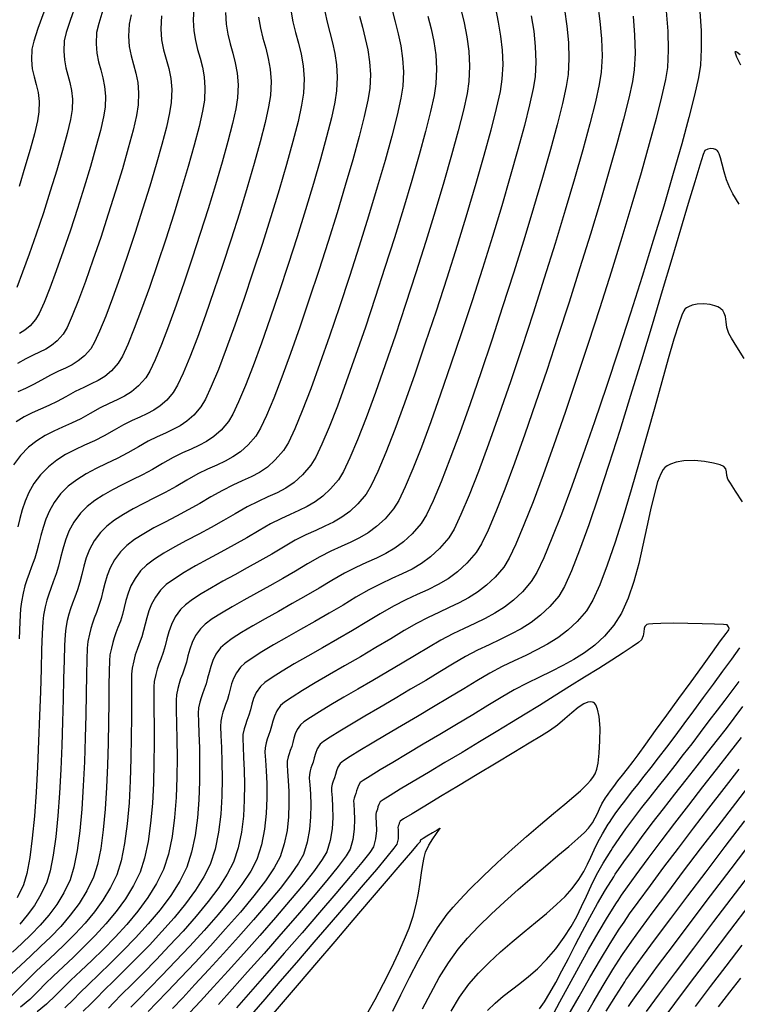
# Model space of a CAD drawing. Units: metres. Extents: x 772563 to 773396, y 9194448 to 9195388.
# Drawn here: x 772818 to 772879, y 9194678 to 9194762 of the extents above; entities that cross this region are included whole.
import ezdxf

# ---------------------------------------------------------------- set-up
doc = ezdxf.new("R2010")
doc.units = ezdxf.units.M
doc.layers.add('CURVAS DE NIVEL MAYORES', color=194, linetype='Continuous')
doc.layers.add('CURVAS DE NIVEL MENORES', color=193, linetype='Continuous')

msp = doc.modelspace()

# ---------------------------------------------------------------- linework, layer by layer
at = {"layer": 'CURVAS DE NIVEL MAYORES', "color": 33, "linetype": 'Continuous', "lineweight": -3}
for points, elevation in [([(772824.9983, 9194762.8225), (772824.6321, 9194761.686), (772824.4559, 9194760.8994), (772824.4038, 9194759.9426), (772824.4699, 9194759.12), (772824.6156, 9194758.3867), (772824.802, 9194757.6976), (772824.9906, 9194757.0078), (772825.1427, 9194756.2722), (772825.2197, 9194755.4459), (772825.1827, 9194754.4838), (772825.0443, 9194753.6524), (772824.7747, 9194752.4875), (772824.3951, 9194751.0542), (772823.9267, 9194749.4175), (772823.3907, 9194747.6424), (772822.8083, 9194745.794), (772822.2008, 9194743.9373), (772821.5894, 9194742.1373), (772820.9954, 9194740.4591), (772820.4398, 9194738.9676), (772819.944, 9194737.728), (772819.5292, 9194736.8052), (772819.2165, 9194736.2643), (772818.7535, 9194735.7409), (772818.299, 9194735.3591), (772817.8367, 9194735.0725)], 1870), ([(772867.4401, 9194763.4313), (772867.6429, 9194761.8884), (772867.7787, 9194760.3607), (772867.8234, 9194758.8851), (772867.753, 9194757.4983), (772867.5829, 9194756.4435), (772867.2507, 9194754.9434), (772866.7746, 9194753.0559), (772866.1727, 9194750.8387), (772865.463, 9194748.3496), (772864.6636, 9194745.6463), (772863.7927, 9194742.7865), (772862.8684, 9194739.8282), (772861.9086, 9194736.8291), (772860.9316, 9194733.8468), (772859.9554, 9194730.9392), (772858.9981, 9194728.1641), (772858.0778, 9194725.5793), (772857.2127, 9194723.2424), (772856.4207, 9194721.2113), (772855.7201, 9194719.5438), (772855.1288, 9194718.2976), (772854.665, 9194717.5305), (772853.8841, 9194716.6241), (772853.1083, 9194715.9081), (772852.3243, 9194715.3376), (772851.5191, 9194714.8675), (772850.6791, 9194714.4527), (772849.7912, 9194714.0482), (772848.8421, 9194713.609), (772847.8184, 9194713.09), (772846.707, 9194712.4462), (772845.6059, 9194711.7783), (772844.4179, 9194711.0834), (772843.1847, 9194710.3771), (772841.948, 9194709.6754), (772840.7495, 9194708.994), (772839.631, 9194708.3488), (772838.6342, 9194707.7556), (772837.8008, 9194707.2302), (772837.1726, 9194706.7884), (772836.7911, 9194706.4461), (772836.4464, 9194705.9651), (772836.2056, 9194705.4841), (772836.0387, 9194705.0089), (772835.9154, 9194704.5453), (772835.8057, 9194704.0992), (772835.6794, 9194703.6764), (772835.5238, 9194703.249), (772835.3981, 9194702.9087), (772835.2927, 9194702.595), (772835.198, 9194702.2475), (772835.1046, 9194701.8057), (772835.0858, 9194701.3663), (772835.1106, 9194700.5959), (772835.1564, 9194699.5529), (772835.2009, 9194698.2954), (772835.2217, 9194696.8817), (772835.1965, 9194695.3701), (772835.1027, 9194693.8188), (772834.9181, 9194692.2861), (772834.6202, 9194690.8301), (772834.1866, 9194689.5092), (772833.6569, 9194688.4409), (772832.9413, 9194687.3082), (772832.0782, 9194686.1343), (772831.1055, 9194684.9425), (772830.0614, 9194683.7561), (772828.9842, 9194682.5984), (772827.9119, 9194681.4927), (772826.8827, 9194680.4622), (772825.9348, 9194679.5302), (772825.1064, 9194678.7201), (772824.4354, 9194678.055), (772823.9603, 9194677.5584), (772823.3021, 9194676.9182)], 1840), ([(772852.8878, 9194762.3048), (772853.1512, 9194761.2234), (772853.3833, 9194760.1197), (772853.5513, 9194758.9756), (772853.6221, 9194757.7729), (772853.5629, 9194756.4934), (772853.4049, 9194755.5023), (772853.1016, 9194754.1225), (772852.6702, 9194752.4084), (772852.1279, 9194750.4146), (772851.4922, 9194748.1953), (772850.7801, 9194745.8049), (772850.009, 9194743.2979), (772849.1961, 9194740.7285), (772848.3587, 9194738.1513), (772847.5141, 9194735.6205), (772846.6795, 9194733.1906), (772845.8722, 9194730.916), (772845.1094, 9194728.851), (772844.4084, 9194727.05), (772843.7865, 9194725.5674), (772843.2609, 9194724.4577), (772842.8489, 9194723.7751), (772842.1199, 9194722.937), (772841.4054, 9194722.3018), (772840.6858, 9194721.8133), (772839.9419, 9194721.4156), (772839.1542, 9194721.0527), (772838.3033, 9194720.6687), (772837.3698, 9194720.2074), (772836.3343, 9194719.613), (772835.3299, 9194719.0162), (772834.2799, 9194718.4334), (772833.215, 9194717.8643), (772832.1655, 9194717.3082), (772831.162, 9194716.7644), (772830.2349, 9194716.2324), (772829.4147, 9194715.7116), (772828.7319, 9194715.2014), (772828.217, 9194714.7012), (772827.7474, 9194714.0618), (772827.4014, 9194713.4214), (772827.1494, 9194712.7856), (772826.9619, 9194712.1603), (772826.8094, 9194711.551), (772826.6626, 9194710.9636), (772826.4919, 9194710.4037), (772826.2871, 9194709.8391), (772826.1162, 9194709.3793), (772825.9706, 9194708.9699), (772825.8418, 9194708.5566), (772825.7211, 9194708.0851), (772825.6001, 9194707.5011), (772825.5546, 9194706.9871), (772825.5273, 9194706.0928), (772825.5105, 9194704.8786), (772825.496, 9194703.4049), (772825.4762, 9194701.7321), (772825.4431, 9194699.9204), (772825.3888, 9194698.0303), (772825.3053, 9194696.1221), (772825.1849, 9194694.2561), (772825.0196, 9194692.4927), (772824.8016, 9194690.8923), (772824.5229, 9194689.5151), (772824.1756, 9194688.4217), (772823.6141, 9194687.2539), (772822.944, 9194686.167), (772822.1883, 9194685.1527), (772821.3704, 9194684.203), (772820.5134, 9194683.3095), (772819.6406, 9194682.464), (772818.7751, 9194681.6584), (772817.9402, 9194680.8845), (772817.159, 9194680.134)], 1850), ([(772838.3444, 9194762.2126), (772838.5032, 9194761.2765), (772838.7212, 9194760.4058), (772838.9607, 9194759.5563), (772839.1835, 9194758.6839), (772839.3518, 9194757.7446), (772839.4275, 9194756.6942), (772839.3728, 9194755.4886), (772839.2164, 9194754.5106), (772838.9193, 9194753.1732), (772838.5007, 9194751.5357), (772837.9799, 9194749.6573), (772837.3763, 9194747.5971), (772836.7092, 9194745.4143), (772835.9979, 9194743.1682), (772835.2616, 9194740.9179), (772834.5198, 9194738.7226), (772833.7917, 9194736.6414), (772833.0966, 9194734.7336), (772832.4538, 9194733.0584), (772831.8827, 9194731.6748), (772831.4026, 9194730.6422), (772831.0327, 9194730.0197), (772830.4652, 9194729.3673), (772829.909, 9194728.8728), (772829.3489, 9194728.4926), (772828.7698, 9194728.183), (772828.1566, 9194727.9005), (772827.4943, 9194727.6016), (772826.7676, 9194727.2425), (772825.9615, 9194726.7798), (772825.1088, 9194726.2931), (772824.2578, 9194725.8705), (772823.4165, 9194725.4812), (772822.5931, 9194725.0944), (772821.7959, 9194724.6794), (772821.033, 9194724.2052), (772820.3126, 9194723.6411), (772819.6428, 9194722.9563), (772819.0759, 9194722.1981), (772818.641, 9194721.4382), (772818.3113, 9194720.6816), (772818.0601, 9194719.9336), (772817.8606, 9194719.1994), (772817.6859, 9194718.4841)], 1860), ([(772880.034, 9194732.9227), (772879.3848, 9194733.9358), (772878.9266, 9194734.6668), (772878.7034, 9194735.0643), (772878.5409, 9194735.5981), (772878.4712, 9194736.0858), (772878.4109, 9194736.5222), (772878.3133, 9194736.8309), (772878.1832, 9194737.037), (772878.0595, 9194737.1617), (772877.9845, 9194737.2201), (772877.9155, 9194737.2666), (772877.7624, 9194737.3525), (772877.5001, 9194737.4625), (772877.1025, 9194737.5694), (772876.5565, 9194737.63), (772875.9928, 9194737.5977), (772875.5552, 9194737.4963), (772875.248, 9194737.3719), (772875.0578, 9194737.2644), (772874.9681, 9194737.203), (772874.9308, 9194737.1661), (772874.8432, 9194737.0264), (772874.6809, 9194736.6604), (772874.4106, 9194735.9045), (772873.9949, 9194734.58), (772873.5036, 9194732.9001), (772872.9485, 9194730.9359), (772872.3414, 9194728.7583), (772871.694, 9194726.4385), (772871.0182, 9194724.0475), (772870.3257, 9194721.6564), (772869.6284, 9194719.3362), (772868.9379, 9194717.158), (772868.2662, 9194715.1928), (772867.625, 9194713.5116), (772867.0261, 9194712.1857), (772866.4812, 9194711.2859), (772865.6957, 9194710.3756), (772864.8798, 9194709.614), (772864.0321, 9194708.971), (772863.151, 9194708.4168), (772862.235, 9194707.9214), (772861.2827, 9194707.4549), (772860.2925, 9194706.9874), (772859.263, 9194706.4889), (772858.1926, 9194705.9296), (772857.0798, 9194705.2795), (772855.9628, 9194704.594), (772854.7076, 9194703.8379), (772853.3638, 9194703.0373), (772851.9808, 9194702.2187), (772850.6082, 9194701.4083), (772849.2955, 9194700.6324), (772848.0924, 9194699.9173), (772847.0482, 9194699.2893), (772846.2127, 9194698.7747), (772845.6352, 9194698.3999), (772845.3653, 9194698.191), (772845.1518, 9194697.8673), (772845.0279, 9194697.5466), (772844.9482, 9194697.2375), (772844.8668, 9194696.9491), (772844.7583, 9194696.6531), (772844.679, 9194696.4153), (772844.6091, 9194696.1103), (772844.6104, 9194695.7983), (772844.6517, 9194695.2281), (772844.697, 9194694.4596), (772844.7103, 9194693.5524), (772844.6555, 9194692.5664), (772844.4966, 9194691.5613), (772844.1975, 9194690.5968), (772843.82, 9194689.9353), (772843.1357, 9194688.9843), (772842.2009, 9194687.8006), (772841.0719, 9194686.4415), (772839.805, 9194684.9638), (772838.4566, 9194683.4246), (772837.083, 9194681.881), (772835.7404, 9194680.3899), (772834.4853, 9194679.0083), (772833.374, 9194677.7933), (772832.4627, 9194676.8019)], 1830), ([(772857.9814, 9194676.9815), (772858.6492, 9194677.6256), (772859.3368, 9194678.2028), (772860.0437, 9194678.7492), (772860.7694, 9194679.3008), (772861.5134, 9194679.8939), (772862.2753, 9194680.5646), (772863.0547, 9194681.349), (772863.8511, 9194682.2832), (772864.5749, 9194683.2655), (772865.1617, 9194684.1848), (772865.6493, 9194685.0633), (772866.0751, 9194685.9232), (772866.4769, 9194686.7867), (772866.8921, 9194687.676), (772867.3583, 9194688.6132), (772867.9132, 9194689.6206), (772868.5944, 9194690.7203), (772868.5944, 9194690.7203), (772868.7187, 9194690.9087), (772868.9704, 9194691.2836), (772869.3549, 9194691.8414), (772869.8796, 9194692.5782), (772870.5527, 9194693.4902), (772871.242, 9194694.3954), (772871.9446, 9194695.2972), (772872.6574, 9194696.1991), (772873.3773, 9194697.1044), (772874.1012, 9194698.0165), (772874.8262, 9194698.9389), (772875.5492, 9194699.8749), (772876.2671, 9194700.8279), (772877.022, 9194701.8349), (772877.7224, 9194702.753), (772878.3789, 9194703.605), (772879.0023, 9194704.4135), (772879.6034, 9194705.2015)], 1830), ([(772868.179, 9194676.9309), (772868.9933, 9194678.2432), (772869.77, 9194679.452), (772869.77, 9194679.452), (772869.8731, 9194679.6074), (772870.1143, 9194679.9615), (772870.559, 9194680.595), (772871.2941, 9194681.615), (772872.4143, 9194683.1374), (772873.7228, 9194684.8904), (772875.182, 9194686.8264), (772876.754, 9194688.8978), (772878.4012, 9194691.0571), (772880.0857, 9194693.2567)], 1840), ([(772877.8127, 9194677.2904), (772878.7902, 9194678.5597), (772879.7207, 9194679.765)], 1850)]:
    msp.add_lwpolyline(points, dxfattribs=dict(at, elevation=elevation))
at = {"layer": 'CURVAS DE NIVEL MENORES', "color": 13, "linetype": 'Continuous', "lineweight": -3}
for points, elevation in [([(772855.713, 9194762.9004), (772855.9825, 9194761.725), (772856.2194, 9194760.5255), (772856.3902, 9194759.2932), (772856.4618, 9194758.0191), (772856.4009, 9194756.6944), (772856.2375, 9194755.6747), (772855.9219, 9194754.2455), (772855.4722, 9194752.4639), (772854.9065, 9194750.387), (772854.2429, 9194748.072), (772853.4993, 9194745.576), (772852.6938, 9194742.9563), (772851.8446, 9194740.27), (772850.9697, 9194737.5742), (772850.0871, 9194734.9261), (772849.2149, 9194732.3829), (772848.3712, 9194730.0016), (772847.5741, 9194727.8396), (772846.8415, 9194725.9538), (772846.1916, 9194724.4016), (772845.6425, 9194723.24), (772845.2121, 9194722.5261), (772844.5343, 9194721.7367), (772843.8702, 9194721.1197), (772843.2055, 9194720.634), (772842.526, 9194720.2387), (772841.8176, 9194719.8927), (772841.0658, 9194719.5548), (772840.2566, 9194719.1841), (772839.3757, 9194718.7394), (772838.4088, 9194718.1797), (772837.3551, 9194717.5507), (772836.2467, 9194716.9281), (772835.1189, 9194716.3154), (772834.0074, 9194715.7162), (772832.9474, 9194715.1342), (772831.9744, 9194714.573), (772831.1238, 9194714.0362), (772830.4312, 9194713.5273), (772829.9318, 9194713.0501), (772829.4957, 9194712.4562), (772829.1742, 9194711.8613), (772828.9401, 9194711.2708), (772828.7659, 9194710.6899), (772828.6243, 9194710.124), (772828.4879, 9194709.5783), (772828.3294, 9194709.0582), (772828.1052, 9194708.4422), (772827.924, 9194707.9518), (772827.772, 9194707.4997), (772827.6356, 9194706.9988), (772827.501, 9194706.362), (772827.4593, 9194705.836), (772827.4422, 9194704.9139), (772827.4386, 9194703.6627), (772827.4373, 9194702.1493), (772827.4271, 9194700.4408), (772827.3972, 9194698.6041), (772827.3362, 9194696.706), (772827.2331, 9194694.8135), (772827.0769, 9194692.9937), (772826.8563, 9194691.3134), (772826.5603, 9194689.8396), (772826.1778, 9194688.6392), (772825.6452, 9194687.5277), (772825, 9194686.4651), (772824.2654, 9194685.4509), (772823.4646, 9194684.4848), (772822.6208, 9194683.5662), (772821.7572, 9194682.6948), (772820.8971, 9194681.8702), (772820.0637, 9194681.0919), (772819.2802, 9194680.3595), (772818.5699, 9194679.6726), (772817.9559, 9194679.0307), (772817.1516, 9194678.2371)], 1848), ([(772849.8223, 9194762.8167), (772850.0744, 9194761.807), (772850.3287, 9194760.7965), (772850.553, 9194759.7626), (772850.7152, 9194758.6824), (772850.7832, 9194757.5333), (772850.7249, 9194756.2925), (772850.558, 9194755.2572), (772850.236, 9194753.8104), (772849.7784, 9194752.0141), (772849.2052, 9194749.9301), (772848.5359, 9194747.6204), (772847.7904, 9194745.1469), (772846.9884, 9194742.5715), (772846.1497, 9194739.9561), (772845.2939, 9194737.3626), (772844.4409, 9194734.8531), (772843.6103, 9194732.4892), (772842.8219, 9194730.3331), (772842.0956, 9194728.4466), (772841.4509, 9194726.8917), (772840.9077, 9194725.7301), (772840.4856, 9194725.024), (772839.789, 9194724.2231), (772839.1061, 9194723.616), (772838.4184, 9194723.1491), (772837.7075, 9194722.7691), (772836.9547, 9194722.4223), (772836.1415, 9194722.0553), (772835.2493, 9194721.6145), (772834.2597, 9194721.0464), (772833.3046, 9194720.4816), (772832.3132, 9194719.9388), (772831.3111, 9194719.4133), (772830.3237, 9194718.9001), (772829.3766, 9194718.3946), (772828.4954, 9194717.8918), (772827.7055, 9194717.387), (772827.0326, 9194716.8754), (772826.5021, 9194716.3522), (772825.9992, 9194715.6673), (772825.6286, 9194714.9814), (772825.3586, 9194714.3004), (772825.1578, 9194713.6306), (772824.9945, 9194712.9781), (772824.8372, 9194712.3489), (772824.6544, 9194711.7491), (772824.4351, 9194711.1445), (772824.252, 9194710.6519), (772824.0961, 9194710.2134), (772823.9581, 9194709.7707), (772823.8288, 9194709.2657), (772823.6992, 9194708.6402), (772823.6476, 9194708.0827), (772823.6109, 9194707.1065), (772823.5819, 9194705.7796), (772823.5537, 9194704.1701), (772823.5192, 9194702.3462), (772823.4714, 9194700.3759), (772823.4033, 9194698.3273), (772823.3078, 9194696.2685), (772823.1778, 9194694.2675), (772823.0065, 9194692.3925), (772822.7867, 9194690.7116), (772822.5113, 9194689.2927), (772822.1734, 9194688.2042), (772821.6433, 9194687.0895), (772821.0291, 9194686.0772), (772820.3464, 9194685.1513), (772819.6107, 9194684.2961), (772818.8375, 9194683.4959), (772818.0424, 9194682.7348), (772817.241, 9194681.9971)], 1852), ([(772832.7964, 9194763.034), (772832.731, 9194761.9712), (772832.7854, 9194761.0447), (772832.9261, 9194760.2153), (772833.1194, 9194759.4439), (772833.3316, 9194758.6914), (772833.529, 9194757.9185), (772833.6782, 9194757.0863), (772833.7453, 9194756.1554), (772833.6968, 9194755.0867), (772833.5433, 9194754.145), (772833.248, 9194752.8422), (772832.832, 9194751.2427), (772832.3163, 9194749.4112), (772831.722, 9194747.4119), (772831.07, 9194745.3096), (772830.3815, 9194743.1686), (772829.6775, 9194741.0535), (772828.979, 9194739.0287), (772828.3071, 9194737.1588), (772827.6828, 9194735.5082), (772827.1272, 9194734.1415), (772826.6613, 9194733.1231), (772826.3062, 9194732.5175), (772825.7327, 9194731.8691), (772825.1696, 9194731.3963), (772824.5971, 9194731.0413), (772823.995, 9194730.7464), (772823.3436, 9194730.4541), (772822.6227, 9194730.1067), (772821.8124, 9194729.6465), (772821.0678, 9194729.2281), (772820.3403, 9194728.885), (772819.6277, 9194728.5789), (772818.928, 9194728.2713), (772818.2388, 9194727.9238), (772817.558, 9194727.498)], 1864), ([(772822.6683, 9194763.3015), (772822.1755, 9194761.9454), (772821.8356, 9194760.8907), (772821.6757, 9194760.1879), (772821.6278, 9194759.3073), (772821.6886, 9194758.5501), (772821.8227, 9194757.8752), (772821.9943, 9194757.2409), (772822.1679, 9194756.606), (772822.3079, 9194755.9289), (772822.3787, 9194755.1684), (772822.3447, 9194754.2829), (772822.201, 9194753.4391), (772821.9174, 9194752.2411), (772821.5188, 9194750.7648), (772821.0301, 9194749.0863), (772820.476, 9194747.2818), (772819.8813, 9194745.4273), (772819.271, 9194743.599), (772818.6699, 9194741.8729), (772818.1027, 9194740.3252), (772817.5943, 9194739.032)], 1872), ([(772841.1279, 9194762.8284), (772841.295, 9194761.8317), (772841.5239, 9194760.8957), (772841.7749, 9194759.9794), (772842.0086, 9194759.0417), (772842.1855, 9194758.0416), (772842.2661, 9194756.9379), (772842.2108, 9194755.6896), (772842.0475, 9194754.6754), (772841.7349, 9194753.2761), (772841.2934, 9194751.5548), (772840.7436, 9194749.5746), (772840.1058, 9194747.3987), (772839.4005, 9194745.0903), (772838.6483, 9194742.7126), (772837.8696, 9194740.3286), (772837.0848, 9194738.0015), (772836.3145, 9194735.7944), (772835.5791, 9194733.7706), (772834.8991, 9194731.9932), (772834.2949, 9194730.5253), (772833.787, 9194729.4301), (772833.3959, 9194728.7707), (772832.7962, 9194728.0812), (772832.2083, 9194727.5586), (772831.6163, 9194727.1567), (772831.0042, 9194726.8295), (772830.3561, 9194726.531), (772829.6561, 9194726.215), (772828.888, 9194725.8355), (772828.0361, 9194725.3464), (772827.1272, 9194724.823), (772826.209, 9194724.3544), (772825.2968, 9194723.9158), (772824.4057, 9194723.4825), (772823.5511, 9194723.0296), (772822.748, 9194722.5323), (772822.0118, 9194721.9658), (772821.3576, 9194721.3052), (772820.8205, 9194720.5869), (772820.4084, 9194719.8668), (772820.096, 9194719.1499), (772819.858, 9194718.4412), (772819.6689, 9194717.7454), (772819.5034, 9194717.0676), (772819.3362, 9194716.4127), (772819.1419, 9194715.7855), (772818.8789, 9194715.0604), (772818.6594, 9194714.4698), (772818.4724, 9194713.9439), (772818.3069, 9194713.4131), (772818.152, 9194712.8075), (772817.9965, 9194712.0575), (772817.931, 9194711.4365), (772817.869, 9194710.3475), (772817.807, 9194708.864)], 1858), ([(772858.6726, 9194762.9809), (772858.9127, 9194761.8021), (772859.1143, 9194760.6014), (772859.2525, 9194759.3815), (772859.3023, 9194758.1452), (772859.2389, 9194756.8954), (772859.0701, 9194755.8475), (772858.7423, 9194754.3691), (772858.2744, 9194752.52), (772857.6852, 9194750.3602), (772856.9936, 9194747.9495), (772856.2185, 9194745.3481), (772855.3788, 9194742.6156), (772854.4932, 9194739.8123), (772853.5807, 9194736.9978), (772852.6602, 9194734.2323), (772851.7504, 9194731.5756), (772850.8703, 9194729.0876), (772850.0388, 9194726.8284), (772849.2747, 9194724.8578), (772848.5968, 9194723.2358), (772848.0241, 9194722.0223), (772847.5753, 9194721.2772), (772846.8688, 9194720.4543), (772846.1765, 9194719.8111), (772845.4836, 9194719.3048), (772844.7753, 9194718.8928), (772844.0368, 9194718.532), (772843.2531, 9194718.1798), (772842.4096, 9194717.7934), (772841.4913, 9194717.3298), (772840.4834, 9194716.7463), (772839.4942, 9194716.1515), (772838.45, 9194715.5549), (772837.3801, 9194714.9621), (772836.3141, 9194714.3789), (772835.2813, 9194713.8109), (772834.3112, 9194713.2638), (772833.4333, 9194712.7434), (772832.6769, 9194712.2554), (772832.0716, 9194711.8054), (772831.6466, 9194711.3991), (772831.1877, 9194710.759), (772830.8673, 9194710.1188), (772830.6451, 9194709.4863), (772830.4811, 9194708.8693), (772830.335, 9194708.2755), (772830.1669, 9194707.7127), (772829.9598, 9194707.1439), (772829.7925, 9194706.691), (772829.6522, 9194706.2735), (772829.5262, 9194705.811), (772829.4019, 9194705.223), (772829.3669, 9194704.7456), (772829.3604, 9194703.9165), (772829.37, 9194702.7926), (772829.3837, 9194701.4314), (772829.3893, 9194699.8898), (772829.3747, 9194698.2253), (772829.3276, 9194696.4948), (772829.2359, 9194694.7557), (772829.0875, 9194693.0652), (772828.8701, 9194691.4803), (772828.5717, 9194690.0585), (772828.18, 9194688.8567), (772827.6208, 9194687.6997), (772826.9278, 9194686.5727), (772826.1299, 9194685.4809), (772825.2563, 9194684.4299), (772824.3359, 9194683.4249), (772823.3977, 9194682.4713), (772822.4709, 9194681.5745), (772821.5843, 9194680.7398), (772820.7672, 9194679.9727), (772820.0484, 9194679.2785), (772819.457, 9194678.6626), (772818.7105, 9194677.9261), (772817.9268, 9194677.2818)], 1846), ([(772864.5977, 9194762.889), (772864.8001, 9194761.4601), (772864.9367, 9194760.035), (772864.9831, 9194758.6389), (772864.915, 9194757.2973), (772864.7501, 9194756.2682), (772864.43, 9194754.8139), (772863.9719, 9194752.9895), (772863.3933, 9194750.8503), (772862.7113, 9194748.4515), (772861.9432, 9194745.8485), (772861.1063, 9194743.0963), (772860.2178, 9194740.2502), (772859.2952, 9194737.3656), (772858.3556, 9194734.4975), (772857.4163, 9194731.7013), (772856.4946, 9194729.0322), (772855.6078, 9194726.5454), (772854.7731, 9194724.2961), (772854.0079, 9194722.3397), (772853.3295, 9194720.7312), (772852.755, 9194719.5261), (772852.3018, 9194718.7794), (772851.54, 9194717.8927), (772850.7916, 9194717.1983), (772850.041, 9194716.6504), (772849.273, 9194716.2032), (772848.4722, 9194715.8112), (772847.6231, 9194715.4286), (772846.7104, 9194715.0095), (772845.7186, 9194714.5085), (772844.6325, 9194713.8796), (772843.5593, 9194713.2303), (772842.4138, 9194712.5647), (772841.2329, 9194711.8949), (772840.0534, 9194711.2329), (772838.9124, 9194710.5907), (772837.8467, 9194709.9803), (772836.8933, 9194709.4137), (772836.0892, 9194708.903), (772835.4712, 9194708.4601), (772835.0763, 9194708.0971), (772834.6935, 9194707.5631), (772834.4261, 9194707.029), (772834.2408, 9194706.5014), (772834.104, 9194705.9867), (772833.9821, 9194705.4913), (772833.8419, 9194705.0218), (772833.6691, 9194704.5473), (772833.5295, 9194704.1695), (772833.4125, 9194703.8212), (772833.3074, 9194703.4354), (772833.2037, 9194702.9448), (772833.1802, 9194702.5122), (772833.1951, 9194701.7626), (772833.2308, 9194700.7478), (772833.2701, 9194699.5196), (772833.2956, 9194698.1297), (772833.2899, 9194696.6298), (772833.2355, 9194695.0717), (772833.1152, 9194693.5071), (772832.9115, 9194691.9877), (772832.607, 9194690.5654), (772832.1844, 9194689.2917), (772831.5912, 9194688.0903), (772830.8144, 9194686.8632), (772829.8958, 9194685.6303), (772828.8773, 9194684.4113), (772827.8006, 9194683.2259), (772826.7075, 9194682.0939), (772825.6398, 9194681.0351), (772824.6394, 9194680.0692), (772823.7479, 9194679.2159), (772823.0072, 9194678.4951), (772822.4592, 9194677.9265), (772821.7346, 9194677.2218)], 1842), ([(772873.3283, 9194762.7428), (772873.4625, 9194761.0106), (772873.5039, 9194759.3765), (772873.429, 9194757.9002), (772873.2626, 9194756.8655), (772872.9375, 9194755.3922), (772872.4705, 9194753.5337), (772871.8783, 9194751.3435), (772871.1778, 9194748.875), (772870.3858, 9194746.1818), (772869.519, 9194743.3171), (772868.5941, 9194740.3346), (772867.6281, 9194737.2876), (772866.6375, 9194734.2296), (772865.6394, 9194731.2141), (772864.6503, 9194728.2945), (772863.6871, 9194725.5243), (772862.7666, 9194722.9568), (772861.9056, 9194720.6456), (772861.1208, 9194718.6442), (772860.429, 9194717.0059), (772859.8469, 9194715.7842), (772859.3915, 9194715.0326), (772858.6549, 9194714.1729), (772857.9096, 9194713.4677), (772857.1492, 9194712.8853), (772856.3671, 9194712.3939), (772855.5569, 9194711.9619), (772854.7121, 9194711.5573), (772853.8261, 9194711.1486), (772852.8924, 9194710.7039), (772851.9046, 9194710.1914), (772850.8561, 9194709.5795), (772849.6999, 9194708.875), (772848.4273, 9194708.1215), (772847.0897, 9194707.3424), (772845.7386, 9194706.5612), (772844.4251, 9194705.8015), (772843.2007, 9194705.0865), (772842.1167, 9194704.4398), (772841.2245, 9194703.8849), (772840.5754, 9194703.4451), (772840.2208, 9194703.144), (772839.9089, 9194702.6941), (772839.7068, 9194702.2454), (772839.5742, 9194701.8058), (772839.4702, 9194701.3832), (772839.3543, 9194700.9855), (772839.2067, 9194700.5816), (772839.0925, 9194700.2653), (772838.9973, 9194699.9446), (772838.9064, 9194699.5276), (772838.8984, 9194699.1443), (772838.9384, 9194698.4699), (772838.9983, 9194697.556), (772839.0498, 9194696.4545), (772839.0645, 9194695.2172), (772839.0143, 9194693.8957), (772838.8708, 9194692.5419), (772838.6058, 9194691.2075), (772838.1909, 9194689.9442), (772837.6777, 9194688.9479), (772836.9201, 9194687.8012), (772835.9685, 9194686.5438), (772834.873, 9194685.2156), (772833.6841, 9194683.8565), (772832.4518, 9194682.5062), (772831.2264, 9194681.2047), (772830.0583, 9194679.9917), (772828.9976, 9194678.9072), (772828.0945, 9194677.9908), (772827.3994, 9194677.2826)], 1836), ([(772835.5069, 9194762.6144), (772835.5649, 9194761.6284), (772835.7146, 9194760.7457), (772835.9203, 9194759.9248), (772836.1461, 9194759.1239), (772836.3563, 9194758.3014), (772836.515, 9194757.4157), (772836.5864, 9194756.425), (772836.5348, 9194755.2877), (772836.3873, 9194754.365), (772836.107, 9194753.1036), (772835.7122, 9194751.5591), (772835.2211, 9194749.7876), (772834.6519, 9194747.8447), (772834.0227, 9194745.7862), (772833.3519, 9194743.668), (772832.6576, 9194741.5459), (772831.958, 9194739.4756), (772831.2713, 9194737.513), (772830.6158, 9194735.714), (772830.0097, 9194734.1342), (772829.4711, 9194732.8295), (772829.0183, 9194731.8557), (772828.6694, 9194731.2686), (772828.0591, 9194730.5786), (772827.4598, 9194730.0753), (772826.8505, 9194729.6975), (772826.2098, 9194729.3838), (772825.5165, 9194729.0727), (772824.7493, 9194728.7029), (772823.887, 9194728.2132), (772823.0905, 9194727.7632), (772822.3065, 9194727.3866), (772821.5361, 9194727.0466), (772820.7805, 9194726.7064), (772820.0408, 9194726.3292), (772819.318, 9194725.8781), (772818.6133, 9194725.3164), (772817.9279, 9194724.6073), (772817.3313, 9194723.8094)], 1862), ([(772844.0258, 9194762.6971), (772844.2257, 9194761.7821), (772844.4575, 9194760.8941), (772844.6914, 9194760.0053), (772844.8974, 9194759.0882), (772845.0455, 9194758.1152), (772845.106, 9194757.0585), (772845.0488, 9194755.8906), (772844.8942, 9194754.9191), (772844.5996, 9194753.5827), (772844.1828, 9194751.9365), (772843.6617, 9194750.0359), (772843.054, 9194747.9362), (772842.3778, 9194745.6928), (772841.6506, 9194743.361), (772840.8904, 9194740.996), (772840.1151, 9194738.6532), (772839.3423, 9194736.3879), (772838.59, 9194734.2555), (772837.876, 9194732.3112), (772837.2181, 9194730.6103), (772836.6341, 9194729.2083), (772836.1418, 9194728.1603), (772835.7591, 9194727.5218), (772835.1271, 9194726.7952), (772834.5076, 9194726.2444), (772833.8837, 9194725.8208), (772833.2387, 9194725.476), (772832.5557, 9194725.1614), (772831.8179, 9194724.8284), (772831.0085, 9194724.4285), (772830.1106, 9194723.9131), (772829.2541, 9194723.4125), (772828.3798, 9194722.9496), (772827.5032, 9194722.5112), (772826.64, 9194722.0841), (772825.8059, 9194721.6549), (772825.0164, 9194721.2106), (772824.2872, 9194720.7379), (772823.634, 9194720.2235), (772823.0724, 9194719.6542), (772822.5028, 9194718.8784), (772822.0829, 9194718.1014), (772821.7771, 9194717.3301), (772821.5496, 9194716.5713), (772821.3647, 9194715.8321), (772821.1865, 9194715.1194), (772820.9794, 9194714.44), (772820.731, 9194713.7551), (772820.5236, 9194713.1972), (772820.347, 9194712.7004), (772820.1906, 9194712.199), (772820.0442, 9194711.6269), (772819.8974, 9194710.9184), (772819.8378, 9194710.3373), (772819.7852, 9194709.3232), (772819.7355, 9194707.9431), (772819.6844, 9194706.2641), (772819.6277, 9194704.3531), (772819.5611, 9194702.2771), (772819.4805, 9194700.1031), (772819.3817, 9194697.8981), (772819.2604, 9194695.7291), (772819.1123, 9194693.6632), (772818.9334, 9194691.7672), (772818.7194, 9194690.1082), (772818.466, 9194688.7532), (772818.1691, 9194687.7691), (772817.6491, 9194686.6622)], 1856), ([(772827.4099, 9194762.4172), (772827.236, 9194761.611), (772827.1798, 9194760.578), (772827.2512, 9194759.6899), (772827.4084, 9194758.8983), (772827.6097, 9194758.1543), (772827.8134, 9194757.4096), (772827.9776, 9194756.6155), (772828.0606, 9194755.7234), (772828.0207, 9194754.6848), (772827.8713, 9194753.7872), (772827.5803, 9194752.5296), (772827.1704, 9194750.9822), (772826.6647, 9194749.2153), (772826.0861, 9194747.299), (772825.4574, 9194745.3035), (772824.8015, 9194743.299), (772824.1415, 9194741.3558), (772823.5001, 9194739.544), (772822.9004, 9194737.9339), (772822.3651, 9194736.5956), (772821.9173, 9194735.5993), (772821.5797, 9194735.0153), (772821.0799, 9194734.4503), (772820.5892, 9194734.0382), (772820.0902, 9194733.7288), (772819.5655, 9194733.4718), (772818.9978, 9194733.2171), (772818.3695, 9194732.9143), (772817.6633, 9194732.5132)], 1868), ([(772830.0162, 9194762.3225), (772829.9559, 9194761.2133), (772830.0325, 9194760.2598), (772830.2013, 9194759.4098), (772830.4175, 9194758.611), (772830.6361, 9194757.8114), (772830.8124, 9194756.9588), (772830.9016, 9194756.0009), (772830.8588, 9194754.8858), (772830.7151, 9194754.0045), (772830.4388, 9194752.7854), (772830.0496, 9194751.2887), (772829.567, 9194749.5748), (772829.0108, 9194747.704), (772828.4007, 9194745.7367), (772827.7565, 9194743.7333), (772827.0977, 9194741.7541), (772826.4441, 9194739.8594), (772825.8153, 9194738.1096), (772825.2311, 9194736.565), (772824.7112, 9194735.2861), (772824.2753, 9194734.3331), (772823.943, 9194733.7664), (772823.4063, 9194733.1597), (772822.8794, 9194732.7172), (772822.3436, 9194732.385), (772821.7803, 9194732.1091), (772821.1707, 9194731.8356), (772820.4961, 9194731.5105), (772819.7379, 9194731.0799), (772819.0411, 9194730.6884), (772818.3603, 9194730.3673), (772817.6935, 9194730.0808)], 1866), ([(772819.9292, 9194762.6563), (772819.4114, 9194761.2385), (772819.0571, 9194760.1594), (772818.8955, 9194759.4764), (772818.8544, 9194758.5671), (772818.9369, 9194757.7981), (772819.0947, 9194757.1129), (772819.2791, 9194756.4552), (772819.4416, 9194755.7685), (772819.5336, 9194754.9962), (772819.5067, 9194754.0819), (772819.3754, 9194753.3111), (772819.1164, 9194752.2166), (772818.7522, 9194750.868), (772818.3057, 9194749.3346), (772817.7995, 9194747.6861)], 1874), ([(772847.0239, 9194762.2993), (772847.266, 9194761.3506), (772847.5101, 9194760.4011), (772847.7252, 9194759.4257), (772847.8804, 9194758.3992), (772847.9446, 9194757.2962), (772847.8869, 9194756.0915), (772847.7261, 9194755.088), (772847.4177, 9194753.6962), (772846.9806, 9194751.9748), (772846.4334, 9194749.9825), (772845.7949, 9194747.7778), (772845.084, 9194745.4193), (772844.3195, 9194742.9657), (772843.52, 9194740.4756), (772842.7044, 9194738.0075), (772841.8916, 9194735.6202), (772841.1001, 9194733.3721), (772840.349, 9194731.322), (772839.6568, 9194729.5284), (772839.0425, 9194728.0499), (772838.5247, 9194726.9452), (772838.1224, 9194726.2729), (772837.458, 9194725.5091), (772836.8068, 9194724.9302), (772836.1511, 9194724.485), (772835.4731, 9194724.1226), (772834.7552, 9194723.7919), (772833.9797, 9194723.4418), (772833.1289, 9194723.0215), (772832.1852, 9194722.4797), (772831.2794, 9194721.9471), (772830.3465, 9194721.4442), (772829.4071, 9194720.9623), (772828.4818, 9194720.4921), (772827.5912, 9194720.0248), (772826.7559, 9194719.5512), (772825.9964, 9194719.0624), (772825.3333, 9194718.5494), (772824.7873, 9194718.0032), (772824.251, 9194717.2729), (772823.8557, 9194716.5414), (772823.5679, 9194715.8153), (772823.3537, 9194715.101), (772823.1796, 9194714.4051), (772823.0119, 9194713.7341), (772822.8169, 9194713.0946), (772822.583, 9194712.4498), (772822.3878, 9194711.9246), (772822.2215, 9194711.4569), (772822.0744, 9194710.9848), (772821.9365, 9194710.4463), (772821.7983, 9194709.7793), (772821.7443, 9194709.2373), (772821.7004, 9194708.2962), (772821.6618, 9194707.0169), (772821.6234, 9194705.4599), (772821.5804, 9194703.6862), (772821.5279, 9194701.7563), (772821.4608, 9194699.7311), (772821.3743, 9194697.6713), (772821.2635, 9194695.6376), (772821.1234, 9194693.6907), (772820.949, 9194691.8915), (772820.7355, 9194690.3005), (772820.4779, 9194688.9787), (772820.1713, 9194687.9866), (772819.6729, 9194686.9263), (772819.115, 9194685.9892), (772818.5053, 9194685.1519), (772817.8518, 9194684.3913)], 1854), ([(772861.7552, 9194762.3459), (772861.9572, 9194761.0311), (772862.0946, 9194759.7086), (772862.1427, 9194758.3923), (772862.0769, 9194757.0963), (772861.917, 9194756.0928), (772861.6081, 9194754.6833), (772861.167, 9194752.9206), (772860.61, 9194750.8575), (772859.9539, 9194748.547), (772859.2152, 9194746.0417), (772858.4105, 9194743.3946), (772857.5562, 9194740.6586), (772856.6691, 9194737.8864), (772855.7657, 9194735.1308), (772854.8625, 9194732.4448), (772853.976, 9194729.8812), (772853.123, 9194727.4928), (772852.32, 9194725.3324), (772851.5834, 9194723.453), (772850.9299, 9194721.9072), (772850.3761, 9194720.7481), (772849.9386, 9194720.0283), (772849.2033, 9194719.1718), (772848.4828, 9194718.5025), (772847.7617, 9194717.9756), (772847.0246, 9194717.5468), (772846.2559, 9194717.1714), (772845.4404, 9194716.8048), (772844.5625, 9194716.4026), (772843.6068, 9194715.9202), (772842.5579, 9194715.313), (772841.5249, 9194714.6897), (772840.4289, 9194714.0579), (772839.303, 9194713.4264), (772838.1804, 9194712.8038), (772837.0939, 9194712.199), (772836.0767, 9194711.6207), (772835.1618, 9194711.0776), (772834.3823, 9194710.5787), (772833.7712, 9194710.1326), (772833.3615, 9194709.7481), (772832.9406, 9194709.1611), (772832.6467, 9194708.5739), (772832.4429, 9194707.9939), (772832.2925, 9194707.428), (772832.1586, 9194706.8834), (772832.0044, 9194706.3673), (772831.8145, 9194705.8456), (772831.661, 9194705.4302), (772831.5323, 9194705.0474), (772831.4168, 9194704.6232), (772831.3028, 9194704.0839), (772831.2737, 9194703.6003), (772831.2815, 9194702.7556), (772831.309, 9194701.6114), (772831.3391, 9194700.2293), (772831.3547, 9194698.6711), (772831.3385, 9194696.9983), (772831.2735, 9194695.2727), (772831.1425, 9194693.5558), (772830.9284, 9194691.9093), (772830.614, 9194690.3949), (772830.1822, 9194689.0742), (772829.5967, 9194687.8725), (772828.8561, 9194686.6815), (772827.9951, 9194685.5125), (772827.0486, 9194684.3765), (772826.0516, 9194683.2849), (772825.0387, 9194682.2489), (772824.045, 9194681.2796), (772823.1052, 9194680.3883), (772822.2542, 9194679.5862), (772821.5269, 9194678.8846), (772820.9581, 9194678.2945), (772820.1672, 9194677.5254), (772819.3394, 9194676.8633)], 1844), ([(772870.4856, 9194762.3159), (772870.6206, 9194760.6859), (772870.6636, 9194759.131), (772870.591, 9194757.6992), (772870.4293, 9194756.6879), (772870.1151, 9194755.2562), (772869.6645, 9194753.4553), (772869.0937, 9194751.3365), (772868.4185, 9194748.9511), (772867.6553, 9194746.3504), (772866.8199, 9194743.5857), (772865.9286, 9194740.7082), (772864.9974, 9194737.7693), (772864.0423, 9194734.8201), (772863.0795, 9194731.9121), (772862.1251, 9194729.0964), (772861.195, 9194726.4245), (772860.3055, 9194723.9474), (772859.4726, 9194721.7167), (772858.7123, 9194719.7834), (772858.0408, 9194718.1989), (772857.4741, 9194717.0146), (772857.0283, 9194716.2816), (772856.2283, 9194715.3557), (772855.4251, 9194714.6183), (772854.6077, 9194714.0252), (772853.765, 9194713.5319), (772852.8858, 9194713.0942), (772851.9589, 9194712.6678), (772850.9734, 9194712.2083), (772849.918, 9194711.6714), (772848.7816, 9194711.0129), (772847.6528, 9194710.3266), (772846.4224, 9194709.6023), (772845.137, 9194708.8596), (772843.843, 9194708.1182), (772842.5871, 9194707.3976), (772841.4157, 9194706.7176), (772840.3754, 9194706.0976), (772839.5126, 9194705.5575), (772838.874, 9194705.1168), (772838.506, 9194704.795), (772838.1499, 9194704.2814), (772837.9192, 9194703.7692), (772837.7678, 9194703.2674), (772837.6491, 9194702.785), (772837.5168, 9194702.3309), (772837.3483, 9194701.8698), (772837.218, 9194701.5088), (772837.1092, 9194701.1428), (772837.0055, 9194700.6666), (772836.9913, 9194700.2816), (772837.0195, 9194699.6115), (772837.0687, 9194698.704), (772837.1173, 9194697.607), (772837.1438, 9194696.3685), (772837.1265, 9194695.0362), (772837.0439, 9194693.658), (772836.8744, 9194692.2818), (772836.5966, 9194690.9554), (772836.1887, 9194689.7267), (772835.6666, 9194688.6929), (772834.9296, 9194687.5521), (772834.022, 9194686.3359), (772832.9879, 9194685.0757), (772831.8714, 9194683.8031), (772830.7168, 9194682.5495), (772829.5682, 9194681.3464), (772828.4698, 9194680.2253), (772827.4658, 9194679.2176), (772826.6002, 9194678.3549), (772825.9174, 9194677.6687), (772825.4614, 9194677.1903)], 1838), ([(772876.2121, 9194762.7057), (772876.3182, 9194761.0402), (772876.3425, 9194759.487), (772876.267, 9194758.1011), (772876.0959, 9194757.0432), (772875.7599, 9194755.5285), (772875.2764, 9194753.6125), (772874.663, 9194751.3509), (772873.9371, 9194748.7994), (772873.1162, 9194746.0135), (772872.2179, 9194743.049), (772871.2595, 9194739.9613), (772870.2585, 9194736.8062), (772869.2325, 9194733.6393), (772868.199, 9194730.5162), (772867.1753, 9194727.4925), (772866.1789, 9194724.6239), (772865.2275, 9194721.966), (772864.3383, 9194719.5744), (772863.529, 9194717.5047), (772862.817, 9194715.8127), (772862.2197, 9194714.5538), (772861.7547, 9194713.7837), (772861.0017, 9194712.907), (772860.2329, 9194712.1829), (772859.4434, 9194711.5803), (772858.6284, 9194711.068), (772857.7831, 9194710.6149), (772856.9025, 9194710.1899), (772855.9819, 9194709.7616), (772855.0162, 9194709.299), (772854.0008, 9194708.7709), (772852.9307, 9194708.1462), (772851.8611, 9194707.4921), (772850.6789, 9194706.7864), (772849.4262, 9194706.0496), (772848.1453, 9194705.302), (772846.8784, 9194704.5643), (772845.6678, 9194703.8569), (772844.5556, 9194703.2004), (772843.584, 9194702.6153), (772842.7954, 9194702.122), (772842.2319, 9194701.741), (772841.9357, 9194701.493), (772841.6679, 9194701.1068), (772841.4944, 9194700.7216), (772841.3805, 9194700.3442), (772841.2913, 9194699.9815), (772841.1918, 9194699.64), (772841.0651, 9194699.2933), (772840.9671, 9194699.0218), (772840.8853, 9194698.7465), (772840.8073, 9194698.3885), (772840.8018, 9194698.0628), (772840.8396, 9194697.4921), (772840.8954, 9194696.7184), (772840.944, 9194695.7836), (772840.9601, 9194694.7297), (772840.9184, 9194693.5986), (772840.7935, 9194692.4323), (772840.5602, 9194691.2727), (772840.1931, 9194690.1618), (772839.703, 9194689.2376), (772838.9341, 9194688.1075), (772837.9436, 9194686.8212), (772836.7884, 9194685.4288), (772835.5256, 9194683.98), (772834.2122, 9194682.5248), (772832.9053, 9194681.1131), (772831.6619, 9194679.7948), (772830.5389, 9194678.6199), (772829.5935, 9194677.6382), (772828.8827, 9194676.8997)], 1834), ([(772879.7208, 9194758.1141), (772879.3823, 9194758.7985), (772879.263, 9194759.1186), (772879.2527, 9194759.2333), (772879.2694, 9194759.2596), (772879.3074, 9194759.2691), (772879.421, 9194759.2239), (772879.6794, 9194759.0057)], 1834), ([(772879.579, 9194746.168), (772879.0428, 9194747.0662), (772878.7762, 9194747.5618), (772878.5145, 9194748.263), (772878.3066, 9194748.9578), (772878.1371, 9194749.6014), (772877.9907, 9194750.1487), (772877.8797, 9194750.487), (772877.7948, 9194750.6675), (772877.7357, 9194750.7476), (772877.7049, 9194750.7745), (772877.6572, 9194750.8063), (772877.5566, 9194750.8597), (772877.3957, 9194750.9145), (772877.171, 9194750.9401), (772876.8919, 9194750.8963), (772876.6381, 9194750.7684), (772876.5024, 9194750.4224), (772876.2102, 9194749.5051), (772875.7785, 9194748.0843), (772875.2243, 9194746.2281), (772874.5645, 9194744.0042), (772873.8162, 9194741.4806), (772872.9964, 9194738.7252), (772872.1221, 9194735.8059), (772871.2102, 9194732.7906), (772870.2777, 9194729.7471), (772869.3418, 9194726.7435), (772868.4192, 9194723.8474), (772867.5271, 9194721.127), (772866.6824, 9194718.65), (772865.9022, 9194716.4844), (772865.2034, 9194714.6981), (772864.603, 9194713.3589), (772864.118, 9194712.5348), (772863.3486, 9194711.6412), (772862.5563, 9194710.8983), (772861.7377, 9194710.2755), (772860.8897, 9194709.7423), (772860.0091, 9194709.2681), (772859.0927, 9194708.8224), (772858.1373, 9194708.3746), (772857.1398, 9194707.894), (772856.0968, 9194707.3503), (772855.0052, 9194706.7128), (772853.9119, 9194706.043), (772852.6931, 9194705.312), (772851.3948, 9194704.5433), (772850.0628, 9194703.7602), (772848.7431, 9194702.9862), (772847.4815, 9194702.2446), (772846.3239, 9194701.5588), (772845.3161, 9194700.9523), (772844.504, 9194700.4483), (772843.9335, 9194700.0704), (772843.6505, 9194699.842), (772843.3844, 9194699.4387), (772843.2301, 9194699.039), (772843.1307, 9194698.654), (772843.0293, 9194698.2945), (772842.9235, 9194698.005), (772842.8416, 9194697.7783), (772842.7734, 9194697.5484), (772842.7082, 9194697.2494), (772842.706, 9194696.9283), (772842.7462, 9194696.3538), (772842.7989, 9194695.5759), (772842.8338, 9194694.6443), (772842.821, 9194693.6089), (772842.7304, 9194692.5197), (772842.5319, 9194691.4266), (772842.1953, 9194690.3793), (772841.7857, 9194689.626), (772841.102, 9194688.6385), (772840.1949, 9194687.465), (772839.1149, 9194686.1535), (772837.9127, 9194684.7522), (772836.6388, 9194683.3093), (772835.3439, 9194681.8729), (772834.0784, 9194680.4911), (772832.8931, 9194679.212), (772831.8384, 9194678.0838), (772830.9651, 9194677.1547)], 1832), ([(772879.8628, 9194720.634), (772879.2679, 9194721.5522), (772878.8346, 9194722.2219), (772878.6305, 9194722.5668), (772878.5361, 9194722.9034), (772878.4989, 9194723.2022), (772878.4359, 9194723.4581), (772878.2641, 9194723.6658), (772877.9583, 9194723.7959), (772877.3844, 9194723.9506), (772876.6226, 9194724.0883), (772875.7529, 9194724.1675), (772874.8556, 9194724.1465), (772874.1716, 9194724.0296), (772873.7052, 9194723.8695), (772873.4262, 9194723.7234), (772873.2981, 9194723.6375), (772873.2203, 9194723.572), (772873.0704, 9194723.3948), (772872.8581, 9194723.0205), (772872.5938, 9194722.3404), (772872.2828, 9194721.2445), (772871.9796, 9194719.9342), (772871.6696, 9194718.4722), (772871.3381, 9194716.9216), (772870.9704, 9194715.345), (772870.5519, 9194713.8054), (772870.0678, 9194712.3656), (772869.5036, 9194711.0885), (772868.8445, 9194710.037), (772868.0429, 9194709.1103), (772867.2035, 9194708.3299), (772866.3266, 9194707.6668), (772865.4123, 9194707.0915), (772864.4609, 9194706.5748), (772863.4725, 9194706.0874), (772862.4475, 9194705.6001), (772861.3859, 9194705.0837), (772860.2881, 9194704.5087), (772859.1543, 9194703.8461), (772858.014, 9194703.1451), (772856.7225, 9194702.3639), (772855.3332, 9194701.5316), (772853.8991, 9194700.6774), (772852.4736, 9194699.8307), (772851.1099, 9194699.0204), (772849.8611, 9194698.276), (772848.7805, 9194697.6265), (772847.9214, 9194697.1012), (772847.3369, 9194696.7293), (772847.0802, 9194696.5399), (772846.9192, 9194696.2959), (772846.8258, 9194696.0541), (772846.7656, 9194695.8211), (772846.7043, 9194695.6036), (772846.6225, 9194695.3804), (772846.5627, 9194695.2012), (772846.51, 9194694.9712), (772846.5148, 9194694.6766), (772846.5545, 9194694.1273), (772846.586, 9194693.3949), (772846.5661, 9194692.5509), (772846.4517, 9194691.6669), (772846.1997, 9194690.8143), (772845.8544, 9194690.2446), (772845.1695, 9194689.33), (772844.207, 9194688.1363), (772843.0289, 9194686.7295), (772841.6973, 9194685.1754), (772840.2744, 9194683.54), (772838.822, 9194681.8891), (772837.4024, 9194680.2887), (772836.0775, 9194678.8046), (772834.9095, 9194677.5028)], 1828), ([(772852.4317, 9194677.1223), (772853.1205, 9194678.4731), (772853.8598, 9194679.8113), (772854.646, 9194681.0848), (772855.4754, 9194682.2414), (772856.2749, 9194683.1827), (772857.2308, 9194684.1896), (772858.3035, 9194685.2381), (772859.4531, 9194686.3045), (772860.6401, 9194687.365), (772861.8246, 9194688.3957), (772862.9671, 9194689.3728), (772864.0278, 9194690.2725), (772864.967, 9194691.0709), (772865.745, 9194691.7444), (772866.3221, 9194692.2689), (772866.6586, 9194692.6208), (772866.9986, 9194693.0948), (772867.2379, 9194693.5085), (772867.4233, 9194693.8953), (772867.6016, 9194694.2885), (772867.8196, 9194694.7216), (772868.1242, 9194695.2277), (772868.1242, 9194695.2277), (772868.1965, 9194695.3368), (772868.3391, 9194695.5465), (772868.5502, 9194695.8436), (772868.8313, 9194696.2189), (772869.193, 9194696.6803), (772869.5807, 9194697.1658), (772870.0095, 9194697.7108), (772870.4948, 9194698.3507), (772870.9176, 9194698.9261), (772871.5808, 9194699.8356), (772872.4254, 9194700.9974), (772873.3924, 9194702.3299), (772874.4229, 9194703.7513), (772875.4578, 9194705.18), (772876.4382, 9194706.5343), (772877.305, 9194707.7324), (772877.9994, 9194708.6929), (772878.4622, 9194709.3338), (772878.6346, 9194709.5737), (772878.6907, 9194709.6604), (772878.7263, 9194709.7487), (772878.6862, 9194709.8996), (772878.5577, 9194710.0694), (772878.2422, 9194710.1016), (772877.4805, 9194710.1399), (772876.4171, 9194710.1766), (772875.1962, 9194710.2043), (772873.9625, 9194710.2152), (772872.8602, 9194710.2018), (772872.1702, 9194710.1686), (772871.8131, 9194710.128), (772871.6687, 9194710.0925), (772871.6281, 9194710.072), (772871.5743, 9194710.0273), (772871.4946, 9194709.927), (772871.4293, 9194709.7534), (772871.4002, 9194709.4906), (772871.3641, 9194709.137), (772871.2077, 9194708.788), (772870.9494, 9194708.5664), (772870.411, 9194708.1861), (772869.636, 9194707.672), (772868.6677, 9194707.0488), (772867.5495, 9194706.3415), (772866.3248, 9194705.5749), (772865.037, 9194704.7739), (772863.7295, 9194703.9633), (772862.4457, 9194703.1679), (772861.2289, 9194702.4128), (772860.0653, 9194701.6964), (772858.7377, 9194700.8901), (772857.3029, 9194700.0261), (772855.8178, 9194699.1364), (772854.3394, 9194698.2532), (772852.9245, 9194697.4086), (772851.6301, 9194696.6348), (772850.513, 9194695.9638), (772849.6302, 9194695.4277), (772849.0386, 9194695.0587), (772848.795, 9194694.8889), (772848.6617, 9194694.6699), (772848.5956, 9194694.4561), (772848.5418, 9194694.2582), (772848.4867, 9194694.1078), (772848.4464, 9194693.9871), (772848.4109, 9194693.8322), (772848.4186, 9194693.5719), (772848.4517, 9194693.0784), (772848.4601, 9194692.4351), (772848.3936, 9194691.7251), (772848.2019, 9194691.0318), (772847.8888, 9194690.5539), (772847.2032, 9194689.6757), (772846.213, 9194688.472), (772844.9859, 9194687.0175), (772843.5896, 9194685.387), (772842.0921, 9194683.6553), (772840.5611, 9194681.8972), (772839.0644, 9194680.1874), (772837.6698, 9194678.6009), (772836.445, 9194677.2122)], 1826), ([(772854.8805, 9194676.9396), (772855.604, 9194678.1211), (772856.4045, 9194679.2378), (772857.2181, 9194680.1876), (772858.1274, 9194681.1132), (772859.1023, 9194682.0129), (772860.113, 9194682.8851), (772861.1296, 9194683.7282), (772862.1222, 9194684.5407), (772863.0609, 9194685.3209), (772863.9158, 9194686.0673), (772864.6571, 9194686.7782), (772865.2549, 9194687.452), (772865.8189, 9194688.2197), (772866.249, 9194688.9057), (772866.587, 9194689.5398), (772866.8747, 9194690.1517), (772867.154, 9194690.7713), (772867.4666, 9194691.4284), (772867.8544, 9194692.1527), (772868.3593, 9194692.974), (772868.3593, 9194692.974), (772868.4616, 9194693.1289), (772868.6641, 9194693.4302), (772868.9643, 9194693.8634), (772869.3607, 9194694.4138), (772869.8571, 9194695.0737), (772870.3635, 9194695.7232), (772870.8895, 9194696.3844), (772871.4446, 9194697.0795), (772872.0385, 9194697.8306), (772872.6807, 9194698.6598), (772873.381, 9194699.5893), (772874.0857, 9194700.5366), (772874.8641, 9194701.5808), (772875.6903, 9194702.6899), (772876.5386, 9194703.8321), (772877.383, 9194704.9757), (772878.1977, 9194706.0888), (772878.9567, 9194707.1397), (772879.6343, 9194708.0964)], 1828), ([(772849.8796, 9194676.919), (772850.5664, 9194678.3434), (772851.2997, 9194679.8234), (772852.0719, 9194681.3062), (772852.8754, 9194682.7392), (772853.7027, 9194684.0697), (772854.5462, 9194685.245), (772854.5462, 9194685.245), (772854.706, 9194685.4449), (772855.0486, 9194685.8554), (772855.6154, 9194686.4943), (772856.4554, 9194687.3805), (772857.6097, 9194688.5234), (772858.8398, 9194689.6797), (772860.1028, 9194690.8219), (772861.3556, 9194691.9224), (772862.5553, 9194692.9538), (772863.659, 9194693.8885), (772864.6236, 9194694.6991), (772865.4061, 9194695.3579), (772865.9636, 9194695.8375), (772866.253, 9194696.1103), (772866.5649, 9194696.4454), (772866.8272, 9194696.7169), (772867.0461, 9194696.9781), (772867.2278, 9194697.2824), (772867.3784, 9194697.6831), (772867.4814, 9194698.2207), (772867.578, 9194699.0766), (772867.6434, 9194700.1157), (772867.6526, 9194701.2029), (772867.5808, 9194702.203), (772867.4484, 9194702.8496), (772867.297, 9194703.1997), (772867.1682, 9194703.3526), (772867.0949, 9194703.4017), (772867.0178, 9194703.4356), (772866.8588, 9194703.4715), (772866.6081, 9194703.452), (772866.2503, 9194703.3071), (772865.7626, 9194702.9735), (772865.2273, 9194702.5204), (772864.641, 9194702.0014), (772864.0008, 9194701.4699), (772863.3034, 9194700.9794), (772862.6253, 9194700.5639), (772861.5768, 9194699.9287), (772860.2491, 9194699.1278), (772858.7334, 9194698.2153), (772857.1206, 9194697.2451), (772855.502, 9194696.2713), (772853.9686, 9194695.3478), (772852.6116, 9194694.5287), (772851.5221, 9194693.8681), (772850.7911, 9194693.4198), (772850.5099, 9194693.2379), (772850.4175, 9194693.058), (772850.3793, 9194692.9127), (772850.3416, 9194692.8038), (772850.3118, 9194692.6931), (772850.3223, 9194692.5179), (772850.3404, 9194692.1572), (772850.3173, 9194691.7035), (772850.204, 9194691.2493), (772849.9575, 9194690.9069), (772849.357, 9194690.1665), (772848.4614, 9194689.0949), (772847.3295, 9194687.7592), (772846.0203, 9194686.2264), (772844.5925, 9194684.5635), (772843.1052, 9194682.8374), (772841.617, 9194681.1151), (772840.187, 9194679.4637), (772838.874, 9194677.9501), (772837.7368, 9194676.6414)], 1824), ([(772862.4473, 9194677.1144), (772862.886, 9194677.7317), (772863.3559, 9194678.4963), (772863.8559, 9194679.3869), (772864.3853, 9194680.3819), (772864.943, 9194681.4598), (772865.528, 9194682.5992), (772866.1393, 9194683.7785), (772866.7761, 9194684.9765), (772867.4374, 9194686.1714), (772868.1222, 9194687.342), (772868.8295, 9194688.4667), (772868.8295, 9194688.4667), (772868.9634, 9194688.6692), (772869.2436, 9194689.0852), (772869.6929, 9194689.7342), (772870.3398, 9194690.64), (772871.2116, 9194691.8239), (772872.1361, 9194693.0479), (772873.0941, 9194694.2936), (772874.0669, 9194695.5425), (772875.0355, 9194696.776), (772875.981, 9194697.9758), (772876.8844, 9194699.1232), (772877.7269, 9194700.1998), (772878.4895, 9194701.187), (772879.1532, 9194702.0665), (772879.9119, 9194703.0761)], 1832), ([(772863.4555, 9194676.3156), (772864.2041, 9194677.7185), (772865, 9194679.1969), (772865.8253, 9194680.7078), (772866.6622, 9194682.208), (772867.4929, 9194683.6543), (772868.2997, 9194685.0037), (772869.0646, 9194686.213), (772869.0646, 9194686.213), (772869.2044, 9194686.4244), (772869.5042, 9194686.8686), (772870.0012, 9194687.5844), (772870.7419, 9194688.6203), (772871.7721, 9194690.0217), (772872.8904, 9194691.5103), (772874.0674, 9194693.0526), (772875.2733, 9194694.6151), (772876.4787, 9194696.1643), (772877.6537, 9194697.6668), (772878.769, 9194699.089), (772879.7948, 9194700.3974)], 1834), ([(772864.9269, 9194676.5438), (772865.857, 9194678.1992), (772866.7832, 9194679.8169), (772867.6815, 9194681.3485), (772868.5283, 9194682.7455), (772869.2998, 9194683.9593), (772869.2998, 9194683.9593), (772869.4296, 9194684.1557), (772869.7128, 9194684.5751), (772870.1929, 9194685.2669), (772870.926, 9194686.2945), (772871.9706, 9194687.7223), (772873.1298, 9194689.2763), (772874.3738, 9194690.9209), (772875.6728, 9194692.6207), (772876.997, 9194694.3402), (772878.3168, 9194696.0438), (772879.6021, 9194697.6961)], 1836), ([(772866.17, 9194676.1341), (772867.0528, 9194677.6583), (772867.9235, 9194679.1256), (772868.7587, 9194680.4901), (772869.5349, 9194681.7057), (772869.5349, 9194681.7057), (772869.6508, 9194681.8807), (772869.9128, 9194682.2669), (772870.3766, 9194682.9314), (772871.1156, 9194683.9617), (772872.2082, 9194685.4507), (772873.4557, 9194687.1227), (772874.8232, 9194688.9348), (772876.2759, 9194690.8438), (772877.7789, 9194692.8067), (772879.2972, 9194694.7802), (772880.7961, 9194696.7214)], 1838), ([(772847.6164, 9194676.608), (772848.3446, 9194677.9195), (772849.0656, 9194679.2902), (772849.7488, 9194680.654), (772850.3637, 9194681.945), (772850.8796, 9194683.0971), (772851.266, 9194684.0443), (772851.6089, 9194685.072), (772851.8703, 9194686.0835), (772852.0673, 9194687.0566), (772852.217, 9194687.969), (772852.3363, 9194688.7988), (772852.4425, 9194689.5236), (772852.5524, 9194690.1214), (772852.6833, 9194690.5699), (772852.9652, 9194691.158), (772853.2967, 9194691.7125), (772853.6129, 9194692.1781), (772853.8111, 9194692.4495), (772853.906, 9194692.5755), (772853.9358, 9194692.616), (772853.9391, 9194692.6218), (772853.9351, 9194692.622), (772853.917, 9194692.6137), (772853.8774, 9194692.5891), (772853.8359, 9194692.5618), (772853.663, 9194692.4581), (772853.2646, 9194692.2187), (772852.7914, 9194691.9337), (772852.4605, 9194691.7333), (772852.2909, 9194691.6294), (772852.2332, 9194691.593), (772852.2247, 9194691.5869), (772852.222, 9194691.5804), (772852.2178, 9194691.5577), (772852.2133, 9194691.5122), (772852.2062, 9194691.4668), (772851.9919, 9194691.2148), (772851.3946, 9194690.5154), (772850.4778, 9194689.4429), (772849.3051, 9194688.0715), (772847.9398, 9194686.4755), (772846.4457, 9194684.729), (772844.8861, 9194682.9062), (772843.3245, 9194681.0814), (772841.8245, 9194679.3288), (772840.4495, 9194677.7226), (772839.2631, 9194676.3369)], 1822), ([(772870.0961, 9194677.3353), (772870.317, 9194677.658), (772870.7405, 9194678.258), (772871.4642, 9194679.2577), (772872.5963, 9194680.7923), (772873.9445, 9194682.597), (772875.4697, 9194684.6219), (772877.1327, 9194686.8169), (772878.8944, 9194689.1322), (772880.7155, 9194691.5179)], 1842), ([(772871.6272, 9194676.8914), (772872.7588, 9194678.4214), (772874.1297, 9194680.2544), (772875.7002, 9194682.3397), (772877.4307, 9194684.6263), (772879.2817, 9194687.0632), (772881.2134, 9194689.5996)], 1844), ([(772872.7986, 9194675.8949), (772874.0626, 9194677.5839), (772875.5066, 9194679.5), (772877.0917, 9194681.5932), (772878.779, 9194683.8134), (772880.5296, 9194686.1107)], 1846), ([(772875.839, 9194677.3412), (772877.1346, 9194679.0445), (772878.4764, 9194680.8033), (772879.8344, 9194682.5789)], 1848)]:
    msp.add_lwpolyline(points, dxfattribs=dict(at, elevation=elevation))

doc.saveas('drawing.dxf')
